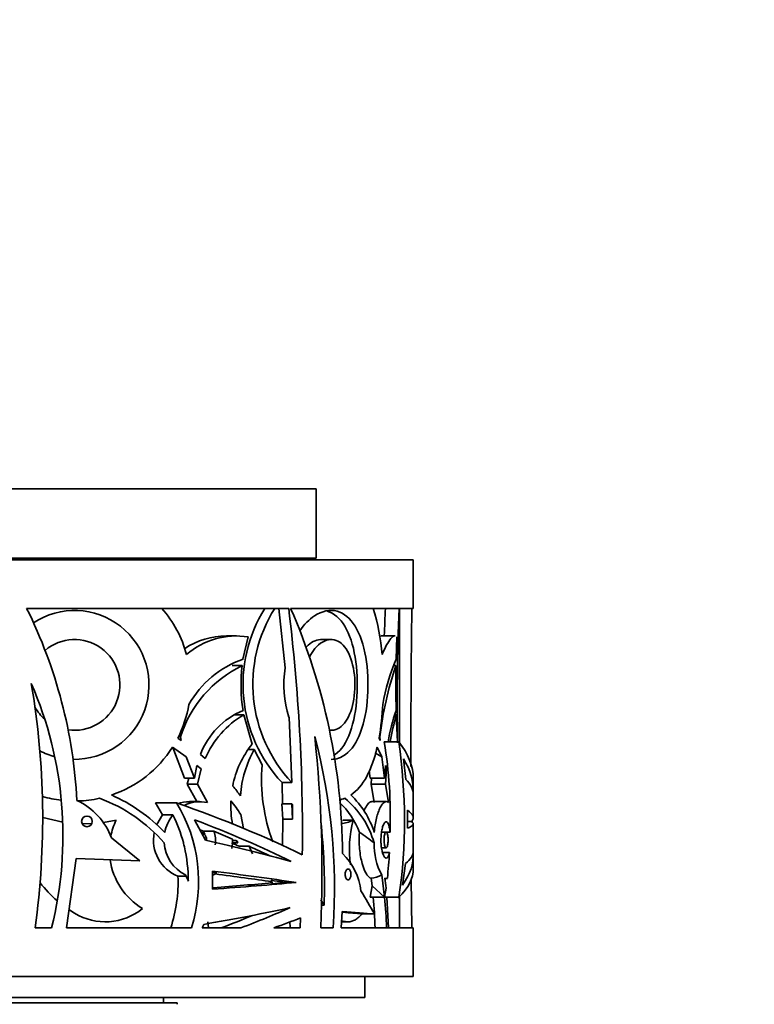
# Model space of a CAD drawing. Units: millimetres. Extents: x 0 to 1478, y 0 to 1758.
# Drawn here: x 578 to 631, y 1151 to 1222 of the extents above; entities that cross this region are included whole.
import ezdxf
from ezdxf import colors
from ezdxf.entities.mleader import LeaderData, LeaderLine
from ezdxf.math import Vec2, Vec3

# ---------------------------------------------------------------- set-up
doc = ezdxf.new("R2010")
doc.units = ezdxf.units.MM
doc.layers.add('DV1_Défaut', color=7, linetype='Continuous')
doc.layers.add('Défaut', color=7, linetype='Continuous')

# ---------------------------------------------------------------- blocks, each defined once
blk = doc.blocks.new('_DOT')
at = {"color": 0}
blk.add_line((0, 0), (-1, 0), dxfattribs=at)
at = {"color": 0, "const_width": 0.333}
blk.add_lwpolyline([(-0.1665, 0, 1), (0.1665, 0, 1)], format="xyb", close=True, dxfattribs=at)
blk = doc.blocks.new('SE')
at = {"layer": 'DV1_Défaut', "color": 7, "linetype": 'Continuous', "lineweight": 35}
for p, q in [((599.42, 1188.435), (553.42, 1188.435)), ((599.42, 1183.435), (599.42, 1188.435)), ((546.42, 1183.335), (606.42, 1183.335)), ((599.42, 1183.435), (553.42, 1183.435)), ((594.42, 1183.335), (594.42, 1183.435)), ((606.42, 1179.835), (606.42, 1183.335)), ((578.57, 1179.835), (597.448, 1179.835)), ((597.198, 1175.563), (596.74, 1179.835)), ((597.588, 1179.835), (606.42, 1179.835)), ((605.42, 1170.156), (605.42, 1179.835)), ((593.677, 1177.861), (592.961, 1177.861)), ((605.09, 1177.861), (604.079, 1177.861)), ((594.53, 1177.782), (594.156, 1176.168)), ((600.498, 1177.592), (599.777, 1177.592)), ((605.241, 1177.782), (605.185, 1176.168)), ((594.093, 1175.713), (593.38, 1175.713)), ((605.175, 1175.713), (604.987, 1175.713)), ((594.209, 1172.175), (593.496, 1172.175)), ((594.814, 1170.055), (594.209, 1172.175)), ((605.193, 1172.175), (605.071, 1172.175)), ((605.273, 1170.22), (605.193, 1172.175)), ((597.676, 1167.295), (597.469, 1171.991)), ((600.363, 1171.057), (600.501, 1171.057)), ((589.706, 1170.333), (589.454, 1170.497)), ((589.643, 1170.587), (589.5, 1170.587)), ((589.643, 1170.587), (589.706, 1170.333)), ((604.042, 1170.333), (603.954, 1170.497)), ((604.02, 1170.587), (604.042, 1170.333)), ((605.368, 1170.22), (604.331, 1170.22)), ((589.072, 1169.832), (590.06, 1169.149)), ((589.108, 1169.808), (589.938, 1167.601)), ((594.971, 1169.676), (594.572, 1169.676)), ((594.971, 1169.676), (595.527, 1168.571)), ((604.161, 1169.149), (603.699, 1169.421)), ((603.818, 1169.832), (604.161, 1169.149)), ((590.06, 1169.149), (590.673, 1167.601)), ((591.434, 1169.031), (591.093, 1169.316)), ((604.161, 1169.149), (604.356, 1167.601)), ((605.708, 1169.005), (605.888, 1167.526)), ((590.673, 1167.601), (590.837, 1168.533)), ((590.837, 1168.533), (591.14, 1168.272)), ((591.14, 1168.272), (590.87, 1167.181)), ((603.249, 1168.146), (603.317, 1167.601)), ((604.356, 1167.601), (604.407, 1168.533)), ((604.407, 1168.533), (604.496, 1168.272)), ((604.496, 1168.272), (604.417, 1167.181)), ((590.673, 1167.601), (589.938, 1167.601)), ((590.257, 1167.601), (590.137, 1167.181)), ((597.676, 1167.295), (596.969, 1167.295)), ((596.969, 1167.295), (597.002, 1165.722)), ((604.356, 1167.601), (603.317, 1167.601)), ((603.416, 1167.601), (603.38, 1167.181)), ((606.42, 1166.739), (606.42, 1167.579)), ((590.87, 1167.181), (590.137, 1167.181)), ((590.137, 1167.181), (590.826, 1165.922)), ((590.87, 1167.181), (591.593, 1165.85)), ((604.417, 1167.181), (603.38, 1167.181)), ((603.38, 1167.181), (603.595, 1165.85)), ((604.417, 1167.181), (604.624, 1165.85)), ((589.361, 1165.835), (587.855, 1165.835)), ((587.855, 1165.835), (588.359, 1164.962)), ((591.034, 1165.922), (590.302, 1165.922)), ((604.462, 1165.922), (603.427, 1165.922)), ((606.42, 1164.766), (606.42, 1166.42)), ((597.663, 1165.762), (596.955, 1165.762)), ((596.955, 1165.762), (597.015, 1164.663)), ((597.663, 1165.762), (597.722, 1164.663)), ((597.71, 1165.722), (597.663, 1165.762)), ((597.722, 1164.663), (597.71, 1165.722)), ((605.992, 1165.301), (605.993, 1164.005)), ((581.173, 1164.445), (579.73, 1164.773)), ((585.015, 1164.578), (584.103, 1164.415)), ((588.359, 1164.962), (587.94, 1164.276)), ((588.359, 1164.962), (589.109, 1164.962)), ((590.653, 1164.619), (591.445, 1163.14)), ((594.191, 1163.989), (594, 1165.001)), ((597.015, 1164.663), (597.012, 1162.742)), ((597.722, 1164.663), (597.015, 1164.663)), ((602.082, 1164.578), (601.341, 1164.578)), ((606.306, 1164.489), (605.993, 1164.489)), ((583.267, 1164.339), (582.576, 1164.327)), ((592.044, 1163.788), (591.319, 1163.788)), ((604.466, 1163.723), (604.135, 1163.723)), ((604.75, 1163.731), (604.136, 1163.731)), ((606.42, 1162.366), (606.42, 1164.324)), ((586.721, 1161.657), (584.678, 1163.313)), ((593.617, 1163.134), (593.395, 1163.134)), ((593.617, 1163.134), (593.79, 1162.948)), ((593.79, 1162.948), (593.738, 1163.082)), ((593.79, 1162.948), (593.382, 1162.948)), ((593.88, 1162.708), (594.592, 1162.708)), ((594.851, 1162.169), (594.592, 1162.708)), ((604.135, 1162.601), (604.466, 1162.601)), ((604.208, 1162.26), (604.698, 1162.26)), ((581.438, 1156.835), (582.151, 1161.833)), ((582.151, 1161.833), (586.721, 1161.657)), ((606.42, 1161.117), (606.42, 1162.046)), ((591.956, 1160.916), (591.959, 1159.619)), ((605.645, 1159.922), (605.864, 1161.477)), ((590.056, 1160.556), (589.474, 1160.556)), ((590.013, 1160.643), (590.219, 1160.207)), ((597.039, 1160.083), (597.023, 1160.142)), ((603.376, 1160.409), (603.448, 1159.872)), ((604.145, 1160.643), (604.354, 1159.045)), ((604.371, 1160.402), (604.551, 1160.402)), ((606.275, 1160.351), (606.306, 1156.835)), ((597.98, 1160.104), (597.033, 1160.104)), ((603.448, 1159.872), (603.312, 1159.036)), ((604.354, 1159.045), (603.448, 1159.872)), ((604.354, 1159.045), (604.458, 1159.692)), ((599.765, 1158.851), (600.004, 1158.477)), ((605.389, 1159.036), (603.312, 1159.036)), ((604.645, 1156.835), (604.517, 1159.036)), ((605.42, 1156.835), (605.42, 1159.067)), ((581.689, 1158.1), (582.024, 1157.888)), ((599.763, 1158.477), (600.004, 1158.477)), ((601.237, 1156.835), (601.295, 1158.013)), ((598.302, 1157.553), (598.269, 1156.835)), ((603.627, 1157.837), (602.708, 1157.837)), ((580.368, 1156.835), (579.18, 1156.835)), ((590.437, 1156.835), (581.438, 1156.835)), ((591.216, 1156.835), (591.334, 1157.091)), ((594.009, 1156.835), (591.216, 1156.835)), ((591.671, 1156.835), (591.619, 1157.268)), ((598.269, 1156.835), (596.377, 1156.835)), ((597.565, 1156.899), (597.532, 1157.265)), ((600.648, 1156.835), (599.751, 1156.835)), ((606.42, 1156.835), (601.237, 1156.835)), ((601.258, 1157.271), (601.684, 1157.271)), ((606.42, 1153.335), (606.42, 1156.835)), ((546.42, 1153.335), (606.42, 1153.335)), ((602.92, 1151.835), (602.92, 1153.335)), ((602.92, 1151.835), (549.92, 1151.835)), ((588.42, 1151.435), (588.42, 1151.835)), ((589.42, 1151.435), (563.42, 1151.435)), ((589.42, 1151.335), (589.42, 1151.435))]:
    blk.add_line(p, q, dxfattribs=at)
blk.add_circle((582.919, 1164.502), 0.385, dxfattribs=at)
for centre, radius, start, end in [((547.284, 1164.255), 34.951, 2.87406, 26.47322), ((582.024, 1174.325), 5.361, 268.84987, 123.48178), ((582.024, 1174.325), 8.359, 15.15208, 41.23915), ((604.457, 1174.365), 10.299, 147.92025, 223.35442), ((605.176, 1174.367), 10.308, 147.96025, 223.31721), ((465.915, 1163.682), 132.52, 359.31594, 7.0012), ((556.554, 1161.945), 44.765, 0.30975, 23.55601), ((589.428, 1175.391), 14.785, 4.3379, 17.49009), ((745.955, 1173.199), 141.699, 177.31586, 178.1102), ((752.05, 1173.199), 146.789, 177.40897, 181.18831), ((1672.792, 1167.434), 1066.55, 179.333771, 179.945051), ((592.968, 1172.435), 5.414, 89.99128, 123.70449), ((593.696, 1172.313), 5.532, 81.32694, 130.65571), ((582.024, 1174.325), 3.268, 261.84075, 130.4909), ((597.903, 1167.91), 8.683, 116.02527, 162.04438), ((596.45, 1169.46), 7.089, 108.87692, 150.75203), ((605.808, 1174.325), 11.796, 173.24347, 188.98898), ((628.151, 1167.845), 24.286, 161.09603, 173.51581), ((617.926, 1170.645), 13.887, 156.56554, 170.5555), ((676.488, 1174.323), 71.327, 178.88308, 181.47871), ((604.617, 1174.328), 7.521, 170.54323, 198.10593), ((553.816, 1163.49), 27.374, 345.929, 23.54677), ((522.327, 1164.762), 57.403, 352.06215, 9.69197), ((582.063, 1174.312), 8.317, 332.6982, 350.39445), ((584.542, 1173.91), 19.71, 350.02697, 357.13146), ((582.024, 1174.325), 3.268, 209.32076, 228.97205), ((596.283, 1167.359), 5.547, 112.54642, 159.34458), ((597.682, 1166.315), 6.812, 120.65062, 156.50026), ((616.682, 1168.334), 12.223, 160.16342, 171.03483), ((626.314, 1166.45), 21.883, 164.83416, 170.01484), ((600.062, 1165.791), 6.762, 140.90261, 169.33443), ((558.361, 1159.708), 42.385, 356.11296, 14.89909), ((510.317, 1160.933), 89.528, 357.37664, 6.20284), ((570.787, 1164.797), 33.979, 358.20212, 9.18427), ((567.096, 1164.558), 38.689, 351.79434, 8.41593), ((582.024, 1174.325), 5.361, 242.24446, 254.56229), ((582.024, 1174.325), 8.359, 288.54013, 327.483), ((601.69, 1165.856), 7.729, 150.37658, 176.3406), ((608.71, 1167.581), 13.22, 175.70622, 200.10338), ((579.972, 1155.621), 17.642, 37.45354, 40.34776), ((582.023, 1174.322), 8.356, 253.92397, 263.4673), ((580.206, 1161.679), 4.762, 20.06987, 65.3573), ((582.024, 1174.326), 8.36, 271.69021, 282.46482), ((579.982, 1155.629), 11.214, 40.77189, 69.94162), ((579.982, 1155.629), 11.752, 43.40749, 66.42623), ((580.132, 1160.168), 10.83, 342.07842, 31.55005), ((590.297, 1163.549), 2.369, 89.87516, 110.62861), ((591.03, 1163.586), 2.333, 76.01885, 118.36574), ((600.614, 1165.629), 7.334, 177.20323, 190.53486), ((579.958, 1155.612), 16.892, 33.7694, 37.89323), ((600.507, 1168.477), 2.511, 283.03836, 292.88099), ((597.314, 1161.778), 5.572, 20.22525, 47.22299), ((597.526, 1161.263), 6.3, 15.56207, 51.07223), ((597.5, 1161.745), 6.418, 17.77884, 46.49594), ((589.457, 1162.449), 4.926, 154.38559, 168.43339), ((591.312, 1163.162), 2.845, 140.75549, 169.00927), ((579.976, 1160.373), 10.221, 14.75223, 26.6788), ((554.674, 1159.687), 45.346, 358.47062, 6.11524), ((600.897, 1167.199), 2.876, 276.22391, 294.3331), ((610.387, 1162.488), 8.563, 165.87275, 187.55164), ((590.508, 1163.157), 2.799, 168.72744, 248.31721), ((589.971, 1163.161), 1.487, 15.76838, 24.94884), ((590.685, 1163.161), 1.497, 346.86431, 24.7884), ((598.81, 1157.37), 7.352, 49.40253, 59.49252), ((591.271, 1163.148), 2.804, 183.99336, 243.33324), ((591.239, 1163.16), 1.392, 187.59763, 200.3465), ((590.066, 1163.161), 3.336, 349.26662, 1.10729), ((608.498, 1162.902), 4.904, 179.40723, 207.43388), ((579.246, 1160.191), 10.973, 0.07957, 13.08619), ((572.9, 1163.885), 31.84, 353.75554, 357.07615), ((589.457, 1162.449), 4.926, 188.28247, 238.99015), ((598.212, 1158.97), 4.471, 6.7176, 46.01334), ((578.673, 1160.176), 10.808, 341.99669, 2.01788), ((591.04, 1162.55), 2.148, 295.35681, 304.93629), ((579.979, 1155.628), 16.865, 15.07315, 15.95377), ((603.3, 1162.041), 1.634, 272.66336, 301.14784), ((604.464, 1160.607), 0.205, 242.06176, 295.03619), ((578.031, 1156.824), 26.582, 6.1939, 7.78782), ((586.919, 1165.959), 9.44, 218.56274, 229.45129), ((568.846, 1155.875), 34.835, 1.57878, 5.21518), ((571.187, 1155.832), 33.322, 1.72573, 5.52192), ((373.488, 1157.306), 231.932, 359.88362, 0.4373), ((584.231, 1161.527), 4.256, 238.76131, 309.16735)]:
    blk.add_arc(centre, radius, start, end, dxfattribs=at)
for centre, major_axis, ratio, start_param, end_param in [((576.42, 1167.579), (-30, 0), 0.335531, 3.141593, 3.407105), ((576.42, 1166.739), (-30, 0), 0.348834, 3.122087, 3.359798), ((576.42, 1166.42), (-30, 0), 0.196671, 3.141593, 3.330089), ((576.42, 1162.484), (29.953, -7.505), 0.223943, 0.803312, 1.180816), ((576.42, 1164.766), (-30, 0), 0.106042, 3.054517, 3.310596), ((576.42, 1161.616), (29.945, -7.834), 0.231711, 0.846503, 1.136996), ((576.42, 1164.324), (-30, 0), 0.063324, 2.972703, 3.228668), ((576.42, 1161.616), (27.949, -7.312), 0.231711, 1.070225, 1.081814), ((576.42, 1161.616), (28.947, -7.573), 0.231711, 1.005741, 1.062366), ((576.42, 1161.619), (29.994, -4.252), 0.136379, 0.805288, 1.06554), ((576.42, 1161.616), (27.949, -7.312), 0.231711, 0.958008, 0.98273), ((576.42, 1161.616), (28.947, -7.573), 0.231711, 0.888729, 0.954128), ((576.42, 1162.046), (-30, 0), 0.313589, 2.913864, 3.164386), ((576.42, 1162.366), (-30, 0), 0.154845, 2.948903, 3.141593), ((576.42, 1160.156), (30, -2.262), 0.074561, 0.774537, 1.03203), ((576.42, 1160.156), (29, -2.187), 0.074561, 0.998162, 1.010891), ((576.42, 1161.117), (-30, 0), 0.266934, 2.8787, 3.141593), ((576.42, 1160.156), (28, -2.111), 0.074561, 0.790666, 0.980333), ((576.42, 1160.156), (29, -2.187), 0.074561, 0.786254, 0.826052), ((576.42, 1160.073), (30, 1.346), 0.044687, -1.028297, -0.77092), ((576.42, 1160.073), (28, 1.256), 0.044687, -0.982454, -0.785931), ((576.42, 1160.073), (29, 1.301), 0.044687, -0.819161, -0.781877), ((576.42, 1166.189), (28.741, -21.406), 0.401739, 0.725631, 0.79724), ((576.42, 1158.308), (29.998, 3.324), 0.108179, -1.06246, -0.800611), ((576.42, 1158.324), (29.964, 6.97), 0.210864, -0.993308, -0.837637), ((576.42, 1158.233), (30, -0.816), 0.027164, 0.435632, 0.593907), ((576.42, 1158.324), (27.966, 6.505), 0.210864, -1.004765, -0.901752), ((576.42, 1157.296), (29.981, 5.86), 0.182035, -0.878526, -0.788875), ((576.42, 1158.233), (29, -0.789), 0.027164, 0.435686, 0.536477)]:
    blk.add_ellipse(centre, major_axis=major_axis, ratio=ratio, start_param=start_param, end_param=end_param, dxfattribs=at)
for points, knots in [([(598.243, 1178.224), (598.562, 1178.68), (598.927, 1179.044), (599.848, 1179.649), (600.42, 1179.765), (601.44, 1179.496), (601.885, 1179.117), (602.584, 1177.973), (602.842, 1177.199), (603.146, 1175.434), (603.192, 1174.448), (603.068, 1172.553), (602.896, 1171.652), (602.359, 1170.207), (601.989, 1169.647), (601.222, 1169.083), (600.871, 1168.965), (600.502, 1168.964)], [0, 0, 0, 0, 0.093644, 0.093644, 0.229079, 0.229079, 0.364514, 0.364514, 0.499948, 0.499948, 0.635383, 0.635383, 0.770818, 0.770818, 0.906252, 0.906252, 1, 1, 1, 1]), ([(600.215, 1179.628), (600.715, 1179.491), (601.15, 1179.113), (601.833, 1177.973), (602.085, 1177.2), (602.38, 1175.434), (602.425, 1174.446), (602.304, 1172.549), (602.137, 1171.648), (601.611, 1170.205), (601.249, 1169.645), (600.761, 1169.283), (600.719, 1169.254), (600.677, 1169.227)], [0, 0, 0, 0, 0.195469, 0.195469, 0.392075, 0.392075, 0.588681, 0.588681, 0.785286, 0.785286, 0.981892, 0.981892, 1, 1, 1, 1]), ([(604.171, 1176.51), (604.282, 1176.775), (604.393, 1177.007), (604.607, 1177.394), (604.708, 1177.545), (604.847, 1177.709), (604.891, 1177.753), (604.976, 1177.82), (605.016, 1177.842), (605.07, 1177.858), (605.087, 1177.861), (605.104, 1177.861)], [0, 0, 0, 0, 0.308908, 0.308908, 0.617815, 0.617815, 0.772269, 0.772269, 0.926723, 0.926723, 1, 1, 1, 1]), ([(598.728, 1177.055), (599.037, 1177.387), (599.392, 1177.575), (599.747, 1177.592), (599.765, 1177.592), (599.783, 1177.592)], [0, 0, 0, 0, 0.94991, 0.94991, 1, 1, 1, 1]), ([(598.967, 1176.358), (599.077, 1176.576), (599.203, 1176.773), (599.673, 1177.343), (600.072, 1177.572), (600.826, 1177.61), (601.189, 1177.42), (601.762, 1176.699), (601.981, 1176.163), (602.225, 1174.913), (602.249, 1174.21), (602.093, 1172.888), (601.917, 1172.3), (601.404, 1171.424), (601.071, 1171.15), (600.638, 1171.064), (600.571, 1171.058), (600.503, 1171.058)], [0, 0, 0, 0, 0.062783, 0.062783, 0.214431, 0.214431, 0.366079, 0.366079, 0.517727, 0.517727, 0.669375, 0.669375, 0.821023, 0.821023, 0.972671, 0.972671, 1, 1, 1, 1]), ([(601.918, 1166.4), (602.37, 1166.705), (602.747, 1167.151), (603.224, 1168.028), (603.365, 1168.35), (603.614, 1169.048), (603.723, 1169.425), (603.818, 1169.832)], [0, 0, 0, 0, 0.5, 0.5, 0.75, 0.75, 1, 1, 1, 1]), ([(603.43, 1165.922), (603.401, 1165.922), (603.372, 1165.916), (603.251, 1165.867), (603.159, 1165.777), (602.997, 1165.528), (602.929, 1165.395), (602.867, 1165.236)], [0, 0, 0, 0, 0.159319, 0.159319, 0.63766, 0.63766, 1, 1, 1, 1]), ([(604.624, 1165.85), (604.581, 1165.892), (604.535, 1165.915), (604.441, 1165.926), (604.391, 1165.914), (604.289, 1165.852), (604.238, 1165.804), (604.136, 1165.673), (604.084, 1165.59), (603.986, 1165.394), (603.938, 1165.282), (603.848, 1165.026), (603.806, 1164.884), (603.695, 1164.428), (603.639, 1164.073), (603.611, 1163.705)], [0, 0, 0, 0, 0.125, 0.125, 0.25, 0.25, 0.375, 0.375, 0.5, 0.5, 0.625, 0.625, 0.75, 0.75, 1, 1, 1, 1]), ([(604.698, 1162.26), (604.69, 1162.222), (604.681, 1162.186), (604.671, 1162.152), (604.646, 1162.061), (604.615, 1161.987), (604.582, 1161.937), (604.548, 1161.886), (604.511, 1161.858), (604.473, 1161.856), (604.434, 1161.853), (604.393, 1161.876), (604.353, 1161.924), (604.313, 1161.972), (604.274, 1162.047), (604.239, 1162.143), (604.204, 1162.237), (604.173, 1162.355), (604.148, 1162.485), (604.125, 1162.611), (604.108, 1162.754), (604.098, 1162.899), (604.093, 1162.985), (604.09, 1163.074), (604.09, 1163.162), (604.09, 1163.303), (604.097, 1163.447), (604.111, 1163.58), (604.125, 1163.713), (604.146, 1163.84), (604.172, 1163.951), (604.198, 1164.064), (604.229, 1164.164), (604.263, 1164.243), (604.298, 1164.325), (604.337, 1164.387), (604.376, 1164.424), (604.416, 1164.463), (604.457, 1164.477), (604.496, 1164.464), (604.535, 1164.451), (604.573, 1164.41), (604.606, 1164.346), (604.639, 1164.282), (604.669, 1164.193), (604.693, 1164.085), (604.717, 1163.983), (604.736, 1163.862), (604.75, 1163.731)], [0, 0, 0, 0, 0.02381, 0.02381, 0.02381, 0.08922, 0.08922, 0.08922, 0.156343, 0.156343, 0.156343, 0.22523, 0.22523, 0.22523, 0.295071, 0.295071, 0.295071, 0.364152, 0.364152, 0.364152, 0.430721, 0.430721, 0.430721, 0.469578, 0.469578, 0.469578, 0.532642, 0.532642, 0.532642, 0.595617, 0.595617, 0.595617, 0.659945, 0.659945, 0.659945, 0.727037, 0.727037, 0.727037, 0.79631, 0.79631, 0.79631, 0.86612, 0.86612, 0.86612, 0.934812, 0.934812, 0.934812, 1, 1, 1, 1]), ([(591.146, 1163.71), (591.182, 1163.701), (591.217, 1163.688), (591.249, 1163.67), (591.301, 1163.643), (591.35, 1163.604), (591.391, 1163.558), (591.43, 1163.513), (591.464, 1163.458), (591.488, 1163.4), (591.511, 1163.344), (591.526, 1163.281), (591.532, 1163.219), (591.535, 1163.186), (591.535, 1163.153), (591.533, 1163.12)], [0, 0, 0, 0, 0.156694, 0.156694, 0.156694, 0.403935, 0.403935, 0.403935, 0.644691, 0.644691, 0.644691, 0.878184, 0.878184, 0.878184, 1, 1, 1, 1]), ([(602.542, 1163.705), (602.527, 1163.511), (602.52, 1163.308), (602.523, 1162.91), (602.533, 1162.713), (602.569, 1162.325), (602.594, 1162.137), (602.659, 1161.784), (602.698, 1161.615), (602.828, 1161.155), (602.934, 1160.903), (603.099, 1160.634), (603.156, 1160.562), (603.268, 1160.456), (603.323, 1160.423), (603.376, 1160.409)], [0, 0, 0, 0, 0.125, 0.125, 0.25, 0.25, 0.375, 0.375, 0.5, 0.5, 0.75, 0.75, 0.875, 0.875, 1, 1, 1, 1]), ([(604.313, 1163.162), (604.313, 1163.223), (604.316, 1163.285), (604.321, 1163.343), (604.327, 1163.4), (604.335, 1163.455), (604.345, 1163.503), (604.356, 1163.551), (604.368, 1163.594), (604.382, 1163.628), (604.397, 1163.663), (604.412, 1163.689), (604.429, 1163.705), (604.445, 1163.721), (604.463, 1163.727), (604.479, 1163.721), (604.496, 1163.715), (604.513, 1163.698), (604.528, 1163.67), (604.543, 1163.643), (604.557, 1163.604), (604.568, 1163.558), (604.579, 1163.513), (604.588, 1163.458), (604.595, 1163.4), (604.602, 1163.344), (604.606, 1163.281), (604.607, 1163.219), (604.609, 1163.158), (604.608, 1163.095), (604.605, 1163.035), (604.601, 1162.975), (604.595, 1162.918), (604.588, 1162.866), (604.58, 1162.814), (604.569, 1162.767), (604.558, 1162.728), (604.546, 1162.689), (604.532, 1162.657), (604.517, 1162.636), (604.502, 1162.614), (604.486, 1162.602), (604.469, 1162.601), (604.452, 1162.6), (604.435, 1162.61), (604.418, 1162.631), (604.402, 1162.652), (604.385, 1162.684), (604.371, 1162.725), (604.357, 1162.766), (604.345, 1162.816), (604.336, 1162.872), (604.326, 1162.926), (604.32, 1162.987), (604.316, 1163.049), (604.314, 1163.086), (604.313, 1163.124), (604.313, 1163.162)], [0, 0, 0, 0, 0.051327, 0.051327, 0.051327, 0.102598, 0.102598, 0.102598, 0.154749, 0.154749, 0.154749, 0.208793, 0.208793, 0.208793, 0.264539, 0.264539, 0.264539, 0.32101, 0.32101, 0.32101, 0.376929, 0.376929, 0.376929, 0.431382, 0.431382, 0.431382, 0.484192, 0.484192, 0.484192, 0.535846, 0.535846, 0.535846, 0.587175, 0.587175, 0.587175, 0.639062, 0.639062, 0.639062, 0.69221, 0.69221, 0.69221, 0.746939, 0.746939, 0.746939, 0.802988, 0.802988, 0.802988, 0.859439, 0.859439, 0.859439, 0.914979, 0.914979, 0.914979, 0.968611, 0.968611, 0.968611, 1, 1, 1, 1]), ([(601.511, 1160.682), (601.511, 1160.725), (601.515, 1160.768), (601.523, 1160.808), (601.531, 1160.847), (601.542, 1160.886), (601.557, 1160.919), (601.571, 1160.952), (601.589, 1160.981), (601.608, 1161.004), (601.628, 1161.028), (601.651, 1161.045), (601.674, 1161.056), (601.697, 1161.066), (601.722, 1161.069), (601.745, 1161.065), (601.769, 1161.061), (601.793, 1161.049), (601.815, 1161.03), (601.837, 1161.011), (601.857, 1160.985), (601.874, 1160.953), (601.891, 1160.922), (601.905, 1160.885), (601.915, 1160.845), (601.925, 1160.806), (601.931, 1160.763), (601.933, 1160.72), (601.936, 1160.678), (601.934, 1160.635), (601.929, 1160.594), (601.924, 1160.553), (601.915, 1160.514), (601.903, 1160.478), (601.891, 1160.443), (601.875, 1160.41), (601.858, 1160.384), (601.84, 1160.357), (601.819, 1160.335), (601.797, 1160.321), (601.775, 1160.306), (601.751, 1160.298), (601.727, 1160.297), (601.703, 1160.297), (601.678, 1160.304), (601.655, 1160.319), (601.632, 1160.333), (601.61, 1160.356), (601.59, 1160.384), (601.572, 1160.411), (601.555, 1160.445), (601.542, 1160.483), (601.53, 1160.52), (601.521, 1160.561), (601.516, 1160.604), (601.513, 1160.629), (601.511, 1160.656), (601.511, 1160.682)], [0, 0, 0, 0, 0.052207, 0.052207, 0.052207, 0.104384, 0.104384, 0.104384, 0.157021, 0.157021, 0.157021, 0.210726, 0.210726, 0.210726, 0.265574, 0.265574, 0.265574, 0.321167, 0.321167, 0.321167, 0.376696, 0.376696, 0.376696, 0.431277, 0.431277, 0.431277, 0.48444, 0.48444, 0.48444, 0.536438, 0.536438, 0.536438, 0.588092, 0.588092, 0.588092, 0.640351, 0.640351, 0.640351, 0.693857, 0.693857, 0.693857, 0.748676, 0.748676, 0.748676, 0.804278, 0.804278, 0.804278, 0.859787, 0.859787, 0.859787, 0.91442, 0.91442, 0.91442, 0.967842, 0.967842, 0.967842, 1, 1, 1, 1]), ([(601.263, 1157.351), (601.319, 1157.33), (601.376, 1157.313), (601.528, 1157.278), (601.622, 1157.269), (601.903, 1157.275), (602.085, 1157.328), (602.336, 1157.474), (602.417, 1157.534), (602.573, 1157.675), (602.648, 1157.758), (602.719, 1157.85)], [0, 0, 0, 0, 0.103777, 0.103777, 0.283021, 0.283021, 0.641511, 0.641511, 0.820755, 0.820755, 1, 1, 1, 1])]:
    blk.add_open_spline(points, degree=3, knots=knots, dxfattribs=at)
blk.add_open_spline([(593.617, 1163.134), (593.678, 1163.108), (593.738, 1163.082)], degree=2, dxfattribs=at)

msp = doc.modelspace()

# ---------------------------------------------------------------- block references
at = {"layer": 'Défaut'}
msp.add_blockref('SE', (0, 0), dxfattribs=at)

# ---------------------------------------------------------------- leaders
at = {"layer": 'Défaut', "color": 7, "linetype": 'Continuous', "lineweight": 18}
ml = msp.add_multileader_mtext('Standard', dxfattribs=at)
ml.set_content('{\\pxsm0.9;\\fSolid Edge ISO|b1||i0||c0|p34;\\W1.;13/01/2023\\P}', color=256)
ml.set_leader_properties()
ml.set_arrow_properties(name='DOT')
ml.build(insert=Vec2(0, 0))
ml.multileader.update_dxf_attribs({"leader_type": 0, "dogleg_length": 0, "arrow_head_size": 12})
ctx = ml.context
ctx.base_point, ctx.char_height, ctx.arrow_head_size, ctx.landing_gap_size = Vec3(1390.407, 1750.708), 12, 12, 4.2
notes = []
notes.append((ctx, [(0, (0, 0, 0), (0, 0), (1, 0), 1, [])]))
ctx.mtext.insert = Vec3(1392.407, 1756.828)
for ctx, leaders in notes:
    for number, flags, end, landing, length, lines in leaders:
        leader = LeaderData()
        leader.index, (leader.has_last_leader_line, leader.has_dogleg_vector, leader.attachment_direction) = number, flags
        leader.last_leader_point, leader.dogleg_vector, leader.dogleg_length = Vec3(end), Vec3(landing), length
        for number, points, colour, breaks in lines:
            line = LeaderLine()
            line.index, line.vertices, line.color, line.breaks = number, Vec3.list(points), colors.encode_raw_color(colour), breaks
            leader.lines.append(line)
        ctx.leaders.append(leader)

doc.saveas('drawing.dxf')
